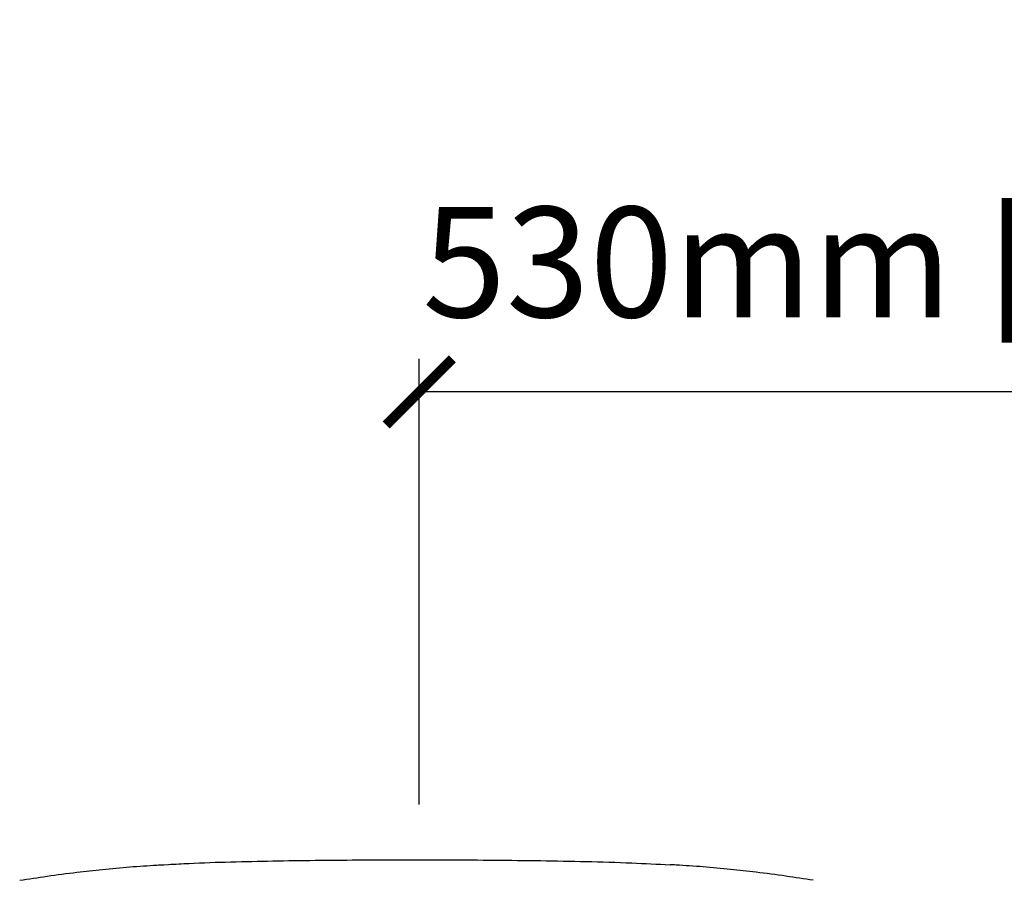
# Model space of a CAD drawing. Units: inches. Extents: x 0 to 5958, y -47 to 1434.
# Drawn here: x 4499 to 4945, y 1044 to 1434 of the extents above; entities that cross this region are included whole.
import ezdxf

# ---------------------------------------------------------------- set-up
doc = ezdxf.new("R2010")
doc.units = ezdxf.units.IN
doc.header["$MEASUREMENT"] = 0
doc.layers.add('Butaca - Seat', color=7, linetype='Continuous', true_color=0x246098)
doc.layers.add('Cotas - Measure', color=7, linetype='Continuous')
doc.styles.add('Arial Narrow', font='ARIALN.TTF')
doc.dimstyles.new('cotas planos', dxfattribs={"dimtxt": 50, "dimasz": 30, "dimexe": 15, "dimexo": 25, "dimgap": 20, "dimtad": 1, "dimdec": 0, "dimtxsty": 'Arial Narrow', "dimblk": 'ARCHTICK', "dimcen": 2.5, "dimclrd": 256, "dimclre": 256, "dimclrt": 256, "dimadec": 0, "dimazin": 0, "dimtfac": 1, "dimtdec": 0, "dimtmove": 0, "dimatfit": 2, "dimldrblk": 'ARCHTICK', "dimfxl": 1, "dimarcsym": 0})

# ---------------------------------------------------------------- blocks, each defined once
blk = doc.blocks.new('_ArchTick')
at = {"color": 0, "linetype": 'ByBlock', "const_width": 0.15}
blk.add_lwpolyline([(-0.5, -0.5), (0.5, 0.5)], dxfattribs=at)
blk = doc.blocks.new('*D22')
at = {"layer": 'Cotas - Measure', "lineweight": -2, "transparency": 16777216}
for p, q in [((4679.65, 1078.43), (4679.65, 1280.43)), ((5209.6, 1078.5), (5209.6, 1280.43)), ((5209.6, 1265.43), (4679.65, 1265.43))]:
    blk.add_line(p, q, dxfattribs=at)
at = {"layer": 'Defpoints', "color": 0, "transparency": 16777216}
for p in [(4679.65, 1265.43), (4679.65, 1053.43), (5209.6, 1053.5)]:
    blk.add_point(p, dxfattribs=at)
at = {"layer": 'Cotas - Measure', "lineweight": -2, "transparency": 16777216, "xscale": 30, "yscale": 30, "zscale": 30, "rotation": 180}
blk.add_blockref('_ArchTick', (4679.65, 1265.43), dxfattribs=at)
at = {"layer": 'Cotas - Measure', "lineweight": -2, "transparency": 16777216, "xscale": 30, "yscale": 30, "zscale": 30}
blk.add_blockref('_ArchTick', (5209.6, 1265.43), dxfattribs=at)
at = {"layer": 'Cotas - Measure', "transparency": 16777216, "insert": (4944.62, 1317.8), "char_height": 50, "attachment_point": 5, "style": 'Arial Narrow'}
blk.add_mtext('530mm [20 7/8"]', dxfattribs=at)

msp = doc.modelspace()

# ---------------------------------------------------------------- linework, layer by layer
at = {"layer": 'Butaca - Seat'}
for points, knots in [([(4566.02, 1051.31), (4569.13, 1051.49), (4578.52, 1052.03), (4594.3, 1052.5), (4613.35, 1052.95), (4632.49, 1053.21), (4652.18, 1053.38), (4672.39, 1053.44), (4693.11, 1053.42), (4713.83, 1053.3), (4734.56, 1053.07), (4755.26, 1052.67), (4774.86, 1052.13), (4787.49, 1051.46), (4793.28, 1051.16)], [0, 0, 0, 0, 0.041507, 0.125364, 0.209306, 0.293329, 0.377536, 0.468146, 0.558836, 0.649592, 0.740437, 0.831572, 0.92281, 1, 1, 1, 1]), ([(4498.67, 1044.13), (4502.8, 1044.76), (4511.39, 1046.09), (4523.9, 1047.74), (4536.41, 1049.15), (4548.5, 1050.22), (4557.61, 1050.88), (4562.59, 1051.13), (4566.02, 1051.31)], [0, 0, 0, 0, 0.193523, 0.402751, 0.581707, 0.772227, 0.959796, 1, 1, 1, 1]), ([(4858.13, 1044.13), (4854, 1044.76), (4845.41, 1046.09), (4832.9, 1047.74), (4820.39, 1049.15), (4808.3, 1050.22), (4799.19, 1050.88), (4794.21, 1051.13), (4793.33, 1051.18)], [0, 0, 0, 0, 0.193523, 0.402751, 0.581707, 0.772227, 0.959796, 1, 1, 1, 1])]:
    msp.add_open_spline(points, degree=3, knots=knots, dxfattribs=at)

# ---------------------------------------------------------------- dimensions: what is measured, and where the dimension line sits
at = {"layer": 'Cotas - Measure'}
dim = msp.add_linear_dim(base=(4679.65, 1265.43), p1=(5209.6, 1053.5), p2=(4679.65, 1053.43), dimstyle='cotas planos', override={"dimpost": 'mm'}, dxfattribs=at)
dim.commit()
dim.dimension.update_dxf_attribs({"geometry": '*D22', "text_midpoint": (4944.62, 1317.8)})

doc.saveas('drawing.dxf')
